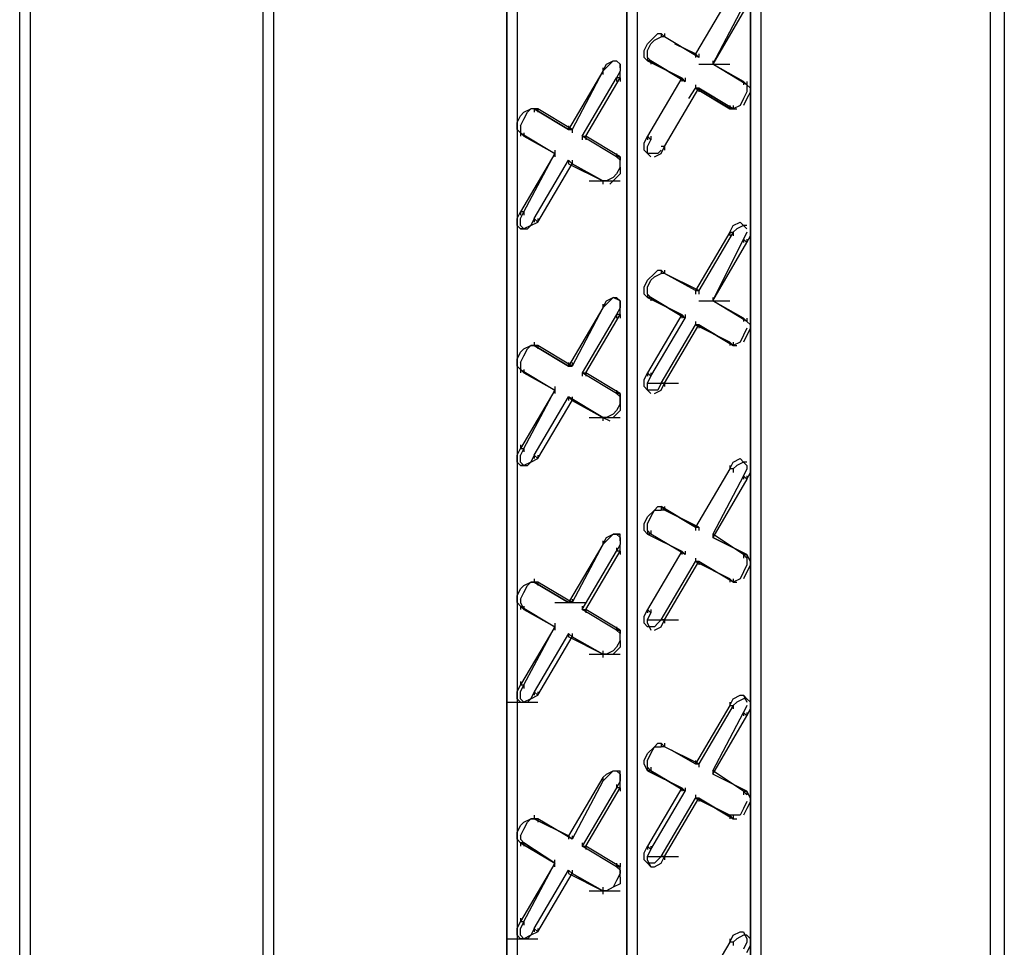
# Model space of a CAD drawing. Units: inches. Extents: x 244 to 348, y 24 to 158.
# Drawn here: x 283 to 286, y 125 to 128 of the extents above; entities that cross this region are included whole.
import ezdxf

# ---------------------------------------------------------------- set-up
doc = ezdxf.new("R2010")
doc.units = ezdxf.units.IN
doc.header["$MEASUREMENT"] = 0
doc.layers.add('Block', color=1, linetype='Continuous')

msp = doc.modelspace()

# ---------------------------------------------------------------- linework, layer by layer
at = {"layer": 'Block'}
for p, q in [((285.737, 120.1135), (285.737, 130.9578)), ((285.737, 120.1135), (285.737, 130.9578)), ((285.7753, 130.977), (285.7753, 120.1231)), ((285.0951, 130.134), (285.0951, 120.1806)), ((285.0664, 120.1997), (285.0664, 130.1244)), ((285.0664, 130.1244), (285.0664, 120.1997)), ((284.7503, 129.9424), (284.7503, 120.0177)), ((284.7215, 119.9986), (284.7215, 129.9232)), ((284.7215, 129.9232), (284.7215, 119.9986)), ((283.7061, 118.9352), (283.7061, 129.7795)), ((283.7061, 118.9352), (283.7061, 129.7795)), ((283.7348, 129.7987), (283.7348, 118.9448)), ((284.3862, 129.7316), (284.3862, 119.7686)), ((284.3862, 119.7686), (284.3862, 129.7316)), ((284.415, 129.7412), (284.415, 119.8261)), ((283.0259, 118.5424), (283.0259, 129.3867)), ((283.0259, 118.5424), (283.0259, 129.3867)), ((283.0547, 129.4059), (283.0547, 118.552)), ((285.0089, 128.0743), (284.9131, 127.9114)), ((284.961, 127.8827), (285.0472, 128.0456)), ((285.0568, 128.0456), (284.961, 127.8827)), ((284.779, 127.9402), (284.7982, 127.9593)), ((284.7982, 127.9593), (284.8078, 127.9689)), ((284.7982, 127.9498), (284.8173, 127.9593)), ((284.8078, 127.9689), (284.8173, 127.9689)), ((284.8173, 127.9689), (284.8269, 127.9593)), ((284.8269, 127.9593), (284.8173, 127.9689)), ((284.8173, 127.9689), (284.8269, 127.9593)), ((284.8269, 127.9593), (284.8173, 127.9689)), ((284.8173, 127.9689), (284.8173, 127.9593)), ((284.8269, 127.9593), (284.8173, 127.9593)), ((284.8269, 127.9689), (284.8269, 127.9593)), ((284.9227, 127.9019), (284.8269, 127.9593)), ((284.9227, 127.9019), (284.8269, 127.9593)), ((284.7694, 127.921), (284.779, 127.9402)), ((284.779, 127.921), (284.7886, 127.9402)), ((284.7886, 127.9402), (284.7982, 127.9498)), ((284.9131, 127.9114), (284.8557, 127.9402)), ((284.8557, 127.9402), (284.9131, 127.9114)), ((284.7694, 127.9019), (284.7694, 127.921)), ((284.779, 127.8923), (284.7694, 127.9019)), ((284.779, 127.9019), (284.779, 127.921)), ((284.779, 127.9019), (284.7886, 127.8923)), ((284.779, 127.9019), (284.779, 127.8923)), ((284.9131, 127.9114), (284.9227, 127.9019)), ((284.9131, 127.9114), (284.9227, 127.9019)), ((284.9131, 127.9114), (284.9131, 127.9019)), ((284.9227, 127.9114), (284.9227, 127.9019)), ((284.6545, 127.8636), (284.6641, 127.8827)), ((284.6736, 127.8827), (284.6545, 127.8636)), ((284.6641, 127.8827), (284.6832, 127.8923)), ((284.6832, 127.8923), (284.6736, 127.8827)), ((284.6832, 127.8923), (284.6928, 127.8923)), ((284.6928, 127.8923), (284.7024, 127.8827)), ((284.7024, 127.8827), (284.7024, 127.8636)), ((284.7024, 127.8731), (284.7024, 127.8827)), ((284.779, 127.8923), (284.8748, 127.8444)), ((284.7886, 127.8923), (284.779, 127.8923)), ((284.779, 127.8923), (284.8748, 127.8444)), ((284.779, 127.8923), (284.7886, 127.8923)), ((284.7886, 127.8923), (284.8844, 127.8348)), ((284.8844, 127.8348), (284.7886, 127.8923)), ((284.7886, 127.8923), (284.7886, 127.8827)), ((284.9227, 127.8827), (285.0089, 127.8827)), ((284.961, 127.8923), (284.961, 127.8827)), ((284.961, 127.8923), (284.961, 127.8827)), ((285.0472, 127.8348), (284.961, 127.8827)), ((285.0568, 127.8252), (284.961, 127.8827)), ((285.0568, 127.8252), (284.961, 127.8827)), ((284.961, 127.8827), (285.0472, 127.8348)), ((284.6545, 127.8636), (284.5587, 127.7007)), ((284.6545, 127.8636), (284.5683, 127.7007)), ((284.6545, 127.8731), (284.6545, 127.8636)), ((284.6545, 127.8636), (284.6545, 127.854)), ((284.7024, 127.8636), (284.6928, 127.8444)), ((284.7024, 127.8444), (284.7024, 127.8636)), ((284.597, 127.6815), (284.6928, 127.8444)), ((284.6066, 127.6815), (284.7024, 127.8444)), ((284.7024, 127.8444), (284.6928, 127.8444)), ((284.6928, 127.8444), (284.6928, 127.8348)), ((284.7024, 127.8444), (284.7024, 127.8348)), ((284.8748, 127.8444), (284.779, 127.6815)), ((284.8844, 127.8348), (284.8748, 127.8444)), ((284.8748, 127.8444), (284.8844, 127.8348)), ((284.8748, 127.8444), (284.8748, 127.8348)), ((284.8844, 127.8444), (284.8844, 127.8348)), ((284.9131, 127.8252), (284.9131, 127.8157)), ((285.0472, 127.8348), (285.0568, 127.8252)), ((285.0472, 127.8348), (285.0568, 127.8252)), ((285.0568, 127.8252), (285.0472, 127.8348)), ((285.0472, 127.8348), (285.0472, 127.8252)), ((285.0568, 127.8348), (285.0568, 127.8252)), ((285.0568, 127.8252), (285.0568, 127.8061)), ((285.0664, 127.8157), (285.0568, 127.8252)), ((284.8269, 127.6528), (284.9227, 127.8157)), ((284.894, 127.7869), (284.9131, 127.8157)), ((284.9131, 127.8157), (285.0089, 127.7582)), ((284.9227, 127.8157), (284.9131, 127.8157)), ((285.0089, 127.7582), (284.9131, 127.8157)), ((284.9131, 127.8157), (284.9227, 127.8157)), ((284.9227, 127.8157), (285.0185, 127.7582)), ((285.0185, 127.7582), (284.9227, 127.8157)), ((284.9227, 127.8157), (284.9227, 127.8061)), ((285.0568, 127.8061), (285.0472, 127.7869)), ((285.0664, 127.8061), (285.0568, 127.7869)), ((285.0664, 127.8061), (285.0664, 127.8157)), ((285.0089, 127.7678), (285.0089, 127.7582)), ((285.0377, 127.7678), (285.0185, 127.7582)), ((285.0185, 127.7678), (285.0185, 127.7582)), ((285.0472, 127.7869), (285.0377, 127.7678)), ((285.0568, 127.7869), (285.0472, 127.7678)), ((284.415, 127.7199), (284.4246, 127.739)), ((284.4246, 127.739), (284.4341, 127.7486)), ((284.4341, 127.7486), (284.4533, 127.7582)), ((284.4341, 127.7294), (284.4437, 127.7486)), ((284.4437, 127.7486), (284.4533, 127.7582)), ((284.4725, 127.7582), (284.4533, 127.7582)), ((284.5587, 127.7007), (284.4629, 127.7582)), ((284.4725, 127.7582), (284.4629, 127.7582)), ((284.4629, 127.7582), (284.5587, 127.7007)), ((284.4629, 127.7582), (284.4725, 127.7582)), ((284.4629, 127.7582), (284.4629, 127.7486)), ((284.5683, 127.7007), (284.4725, 127.7582)), ((284.5683, 127.7007), (284.4725, 127.7582)), ((284.4725, 127.7582), (284.4725, 127.7486)), ((285.0185, 127.7582), (285.0089, 127.7582)), ((285.0089, 127.7582), (285.0185, 127.7582)), ((285.0089, 127.7582), (285.0185, 127.7582)), ((285.0185, 127.7582), (285.0281, 127.7582)), ((284.415, 127.7007), (284.415, 127.7199)), ((284.4246, 127.7103), (284.4341, 127.7294)), ((284.4246, 127.7103), (284.4246, 127.6911)), ((284.5587, 127.7103), (284.5587, 127.7007)), ((284.4246, 127.6911), (284.415, 127.7007)), ((284.4246, 127.6911), (284.5204, 127.6336)), ((284.4246, 127.6911), (284.4341, 127.6815)), ((284.4341, 127.6815), (284.4246, 127.6911)), ((284.4246, 127.6911), (284.5204, 127.6336)), ((284.4246, 127.6911), (284.4341, 127.6815)), ((284.4246, 127.6911), (284.4246, 127.6815)), ((284.4341, 127.6911), (284.4341, 127.6815)), ((284.5683, 127.7007), (284.5587, 127.7007)), ((284.5587, 127.7007), (284.5683, 127.7007)), ((284.5683, 127.7007), (284.5683, 127.6911)), ((284.4341, 127.6815), (284.5204, 127.6336)), ((284.5204, 127.6336), (284.4341, 127.6815)), ((284.6928, 127.6241), (284.597, 127.6815)), ((284.597, 127.6815), (284.6066, 127.6815)), ((284.6928, 127.6241), (284.597, 127.6815)), ((284.597, 127.6815), (284.6066, 127.6815)), ((284.597, 127.6815), (284.597, 127.672)), ((284.7024, 127.6241), (284.6066, 127.6815)), ((284.7024, 127.6241), (284.6066, 127.6815)), ((284.6066, 127.6815), (284.6066, 127.672)), ((284.7694, 127.6624), (284.779, 127.6815)), ((284.7694, 127.6432), (284.7694, 127.6624)), ((284.7886, 127.672), (284.779, 127.6815)), ((284.779, 127.6815), (284.779, 127.672)), ((284.779, 127.6528), (284.7886, 127.672)), ((284.7886, 127.6815), (284.7886, 127.672)), ((284.5204, 127.6336), (284.4246, 127.4708)), ((284.4341, 127.4708), (284.5204, 127.6336)), ((284.5204, 127.6432), (284.5204, 127.6336)), ((284.5204, 127.6336), (284.5204, 127.6241)), ((284.6928, 127.6336), (284.6928, 127.6241)), ((284.779, 127.6336), (284.7694, 127.6432)), ((284.779, 127.6336), (284.779, 127.6528)), ((284.7982, 127.6336), (284.779, 127.6336)), ((284.779, 127.6336), (284.7886, 127.6241)), ((284.8078, 127.6336), (284.7982, 127.6336)), ((284.7982, 127.6241), (284.8173, 127.6336)), ((284.8173, 127.6432), (284.8078, 127.6336)), ((284.8269, 127.6528), (284.8173, 127.6528)), ((284.8173, 127.6336), (284.8269, 127.6528)), ((284.8269, 127.6528), (284.8269, 127.6432)), ((284.4629, 127.4516), (284.5587, 127.6145)), ((284.4725, 127.442), (284.5683, 127.6049)), ((284.5587, 127.6145), (284.5587, 127.6049)), ((284.5683, 127.6049), (284.5587, 127.6145)), ((284.5587, 127.6145), (284.5587, 127.6049)), ((284.5587, 127.6145), (284.5683, 127.6049)), ((284.5587, 127.6145), (284.5587, 127.6049)), ((284.5587, 127.6049), (284.6545, 127.557)), ((284.5587, 127.6049), (284.6545, 127.557)), ((284.5683, 127.6145), (284.5683, 127.6049)), ((284.5683, 127.6049), (284.6545, 127.557)), ((284.6545, 127.557), (284.5683, 127.6049)), ((284.6928, 127.6241), (284.7024, 127.6145)), ((284.6928, 127.6241), (284.7024, 127.6241)), ((284.7024, 127.6241), (284.6928, 127.6241)), ((284.7024, 127.6145), (284.7024, 127.6241)), ((284.7024, 127.6241), (284.7024, 127.6145)), ((284.7024, 127.5953), (284.7024, 127.6145)), ((284.6928, 127.5762), (284.6832, 127.5666)), ((284.7024, 127.5762), (284.6832, 127.557)), ((284.7024, 127.5953), (284.6928, 127.5762)), ((284.7024, 127.5953), (284.7024, 127.5762)), ((284.6162, 127.557), (284.7024, 127.557)), ((284.6641, 127.557), (284.6545, 127.557)), ((284.6545, 127.557), (284.6545, 127.5474)), ((284.6545, 127.557), (284.6545, 127.5474)), ((284.6832, 127.5666), (284.6641, 127.557)), ((284.6736, 127.5474), (284.6832, 127.557)), ((284.415, 127.4516), (284.4246, 127.4708)), ((284.4246, 127.4516), (284.4341, 127.4708)), ((284.4341, 127.4708), (284.4246, 127.4708)), ((284.4246, 127.4708), (284.4246, 127.4612)), ((284.4341, 127.4708), (284.4341, 127.4612)), ((284.415, 127.4325), (284.415, 127.4516)), ((284.4246, 127.4325), (284.4246, 127.4516)), ((284.4629, 127.4516), (284.4533, 127.4325)), ((284.4533, 127.4325), (284.4725, 127.442)), ((284.4725, 127.442), (284.4629, 127.4516)), ((284.4629, 127.4516), (284.4629, 127.442)), ((284.4725, 127.4516), (284.4725, 127.442)), ((285.0185, 127.4325), (285.0377, 127.442)), ((285.0377, 127.442), (285.0472, 127.4325)), ((284.4246, 127.4229), (284.415, 127.4325)), ((284.4341, 127.4229), (284.4246, 127.4325)), ((284.4341, 127.4229), (284.4246, 127.4229)), ((284.4246, 127.4229), (284.4341, 127.4229)), ((284.4533, 127.4325), (284.4341, 127.4229)), ((284.4341, 127.4229), (284.4437, 127.4229)), ((284.4437, 127.4229), (284.4533, 127.4325)), ((285.0089, 127.4133), (284.9131, 127.2504)), ((285.0185, 127.4133), (284.9227, 127.2504)), ((285.0089, 127.4133), (285.0185, 127.4325)), ((285.0089, 127.4133), (285.0185, 127.4133)), ((285.0089, 127.4133), (285.0089, 127.4037)), ((285.0281, 127.4229), (285.0185, 127.4133)), ((285.0185, 127.4133), (285.0185, 127.4037)), ((285.0472, 127.4325), (285.0281, 127.4229)), ((285.0472, 127.4325), (285.0568, 127.4229)), ((285.0568, 127.4325), (285.0472, 127.4325)), ((285.0568, 127.4133), (285.0472, 127.3941)), ((285.0664, 127.4037), (285.0664, 127.4229)), ((284.961, 127.2217), (285.0472, 127.3941)), ((284.961, 127.2217), (285.0568, 127.3846)), ((285.0568, 127.3846), (285.0472, 127.3941)), ((285.0472, 127.3941), (285.0472, 127.3846)), ((285.0568, 127.3846), (285.0664, 127.4037)), ((285.0568, 127.3941), (285.0568, 127.3846)), ((284.779, 127.2792), (284.7982, 127.2983)), ((284.7982, 127.2983), (284.8078, 127.3079)), ((284.7982, 127.2888), (284.8173, 127.2983)), ((284.8078, 127.3079), (284.8173, 127.3079)), ((284.8269, 127.2983), (284.8173, 127.3079)), ((284.8269, 127.2983), (284.8173, 127.3079)), ((284.8269, 127.2983), (284.8173, 127.3079)), ((284.8269, 127.2983), (284.8173, 127.3079)), ((284.8173, 127.3079), (284.8173, 127.2983)), ((284.8269, 127.2983), (284.8173, 127.2983)), ((284.8269, 127.3079), (284.8269, 127.2983)), ((284.9131, 127.2504), (284.8269, 127.2983)), ((284.9227, 127.2504), (284.8269, 127.2983)), ((284.9227, 127.2504), (284.8269, 127.2983)), ((284.9131, 127.2504), (284.8269, 127.2983)), ((284.7694, 127.26), (284.779, 127.2792)), ((284.779, 127.26), (284.7886, 127.2792)), ((284.7886, 127.2792), (284.7982, 127.2888)), ((284.7694, 127.2409), (284.7694, 127.26)), ((284.779, 127.2409), (284.779, 127.26)), ((284.9227, 127.2504), (284.9131, 127.2504)), ((284.9131, 127.2504), (284.9227, 127.2504)), ((284.9131, 127.2504), (284.9131, 127.2409)), ((284.9227, 127.2504), (284.9227, 127.2409)), ((284.6545, 127.2025), (284.6641, 127.2217)), ((284.6545, 127.2025), (284.6736, 127.2217)), ((284.6641, 127.2217), (284.6832, 127.2313)), ((284.6832, 127.2313), (284.6736, 127.2217)), ((284.6832, 127.2313), (284.6928, 127.2313)), ((284.7024, 127.2217), (284.6832, 127.2313)), ((284.6928, 127.2313), (284.7024, 127.2217)), ((284.7024, 127.2217), (284.7024, 127.2025)), ((284.7024, 127.2121), (284.7024, 127.2217)), ((284.779, 127.2313), (284.7694, 127.2409)), ((284.779, 127.2409), (284.7886, 127.2313)), ((284.779, 127.2409), (284.779, 127.2313)), ((284.779, 127.2313), (284.8748, 127.1834)), ((284.7886, 127.2313), (284.779, 127.2313)), ((284.779, 127.2313), (284.8748, 127.1834)), ((284.7886, 127.2313), (284.779, 127.2313)), ((284.7886, 127.2313), (284.8844, 127.1738)), ((284.8844, 127.1738), (284.7886, 127.2313)), ((284.7886, 127.2313), (284.7886, 127.2217)), ((284.9227, 127.2217), (285.0089, 127.2217)), ((284.9227, 127.2217), (285.0089, 127.2217)), ((284.961, 127.2313), (284.961, 127.2217)), ((284.961, 127.2313), (284.961, 127.2217)), ((285.0472, 127.1738), (284.961, 127.2217)), ((285.0568, 127.1642), (284.961, 127.2217)), ((285.0568, 127.1642), (284.961, 127.2217)), ((284.961, 127.2217), (285.0472, 127.1738)), ((284.6545, 127.2025), (284.5587, 127.0397)), ((284.6545, 127.2025), (284.5683, 127.0397)), ((284.6545, 127.2121), (284.6545, 127.2025)), ((284.6545, 127.2121), (284.6545, 127.2025)), ((284.7024, 127.2025), (284.6928, 127.1834)), ((284.7024, 127.2025), (284.7024, 127.2121)), ((284.7024, 127.1834), (284.7024, 127.2025)), ((284.6928, 127.1834), (284.597, 127.0205)), ((284.6066, 127.0205), (284.7024, 127.1834)), ((284.7024, 127.1834), (284.6928, 127.1834)), ((284.6928, 127.1834), (284.6928, 127.1738)), ((284.7024, 127.1834), (284.7024, 127.1738)), ((284.8748, 127.1834), (284.779, 127.0205)), ((284.7886, 127.011), (284.8844, 127.1738)), ((284.8844, 127.1738), (284.8748, 127.1834)), ((284.8748, 127.1834), (284.8844, 127.1738)), ((284.8748, 127.1834), (284.8748, 127.1738)), ((284.8844, 127.1834), (284.8844, 127.1738)), ((284.9131, 127.1642), (284.9131, 127.1546)), ((285.0472, 127.1738), (285.0568, 127.1642)), ((285.0472, 127.1738), (285.0568, 127.1642)), ((285.0568, 127.1642), (285.0472, 127.1738)), ((285.0472, 127.1738), (285.0472, 127.1642)), ((285.0568, 127.1738), (285.0568, 127.1642)), ((285.0664, 127.1546), (285.0568, 127.1642)), ((284.8173, 126.9918), (284.9131, 127.1546)), ((284.8269, 126.9918), (284.9227, 127.1546)), ((284.9131, 127.1546), (285.0089, 127.1067)), ((284.9227, 127.1546), (284.9131, 127.1546)), ((285.0089, 127.1067), (284.9131, 127.1546)), ((284.9131, 127.1546), (284.9227, 127.1546)), ((284.9227, 127.1546), (285.0185, 127.0972)), ((285.0185, 127.0972), (284.9227, 127.1546)), ((284.9227, 127.1546), (284.9227, 127.1451)), ((285.0568, 127.1451), (285.0472, 127.1259)), ((285.0664, 127.1451), (285.0568, 127.1259)), ((285.0664, 127.1451), (285.0664, 127.1546)), ((284.4629, 127.1067), (284.4629, 127.0972)), ((285.0185, 127.0972), (285.0089, 127.1067)), ((285.0089, 127.1067), (285.0185, 127.0972)), ((285.0089, 127.1067), (285.0185, 127.0972)), ((285.0089, 127.1067), (285.0089, 127.0972)), ((285.0377, 127.1067), (285.0185, 127.0972)), ((285.0185, 127.1067), (285.0185, 127.0972)), ((285.0472, 127.1259), (285.0377, 127.1067)), ((285.0568, 127.1259), (285.0472, 127.1067)), ((284.415, 127.0588), (284.4246, 127.078)), ((284.4246, 127.078), (284.4341, 127.0876)), ((284.4341, 127.0876), (284.4533, 127.0972)), ((284.4341, 127.0684), (284.4437, 127.0876)), ((284.4437, 127.0876), (284.4533, 127.0972)), ((284.4533, 127.0972), (284.4629, 127.0972)), ((284.4725, 127.0972), (284.4533, 127.0972)), ((284.5587, 127.0397), (284.4629, 127.0972)), ((284.4725, 127.0972), (284.4629, 127.0972)), ((284.4629, 127.0972), (284.5587, 127.0397)), ((284.4725, 127.0972), (284.4629, 127.0972)), ((284.5683, 127.0397), (284.4725, 127.0972)), ((284.5683, 127.0397), (284.4725, 127.0972)), ((284.4725, 127.0972), (284.4725, 127.0876)), ((285.0185, 127.0972), (285.0281, 127.0972)), ((284.415, 127.0397), (284.415, 127.0588)), ((284.4246, 127.0493), (284.4341, 127.0684)), ((284.4246, 127.0301), (284.415, 127.0397)), ((284.4246, 127.0493), (284.4246, 127.0301)), ((284.4246, 127.0301), (284.5204, 126.9726)), ((284.4246, 127.0301), (284.4341, 127.0205)), ((284.4341, 127.0205), (284.4246, 127.0301)), ((284.4246, 127.0301), (284.5204, 126.9726)), ((284.4246, 127.0301), (284.4341, 127.0205)), ((284.4246, 127.0301), (284.4246, 127.0205)), ((284.4341, 127.0301), (284.4341, 127.0205)), ((284.5587, 127.0493), (284.5587, 127.0397)), ((284.5683, 127.0397), (284.5587, 127.0397)), ((284.5587, 127.0397), (284.5683, 127.0397)), ((284.5683, 127.0493), (284.5683, 127.0397)), ((284.4341, 127.0205), (284.5204, 126.9726)), ((284.5204, 126.9726), (284.4341, 127.0205)), ((284.597, 127.0205), (284.6066, 127.0205)), ((284.6928, 126.9631), (284.597, 127.0205)), ((284.597, 127.0205), (284.6066, 127.0205)), ((284.597, 127.0205), (284.597, 127.011)), ((284.7024, 126.9631), (284.6066, 127.0205)), ((284.7024, 126.9631), (284.6066, 127.0205)), ((284.6066, 127.0205), (284.6066, 127.011)), ((284.7694, 127.0014), (284.779, 127.0205)), ((284.7694, 126.9822), (284.7694, 127.0014)), ((284.7886, 127.011), (284.779, 127.0205)), ((284.779, 127.0205), (284.779, 127.011)), ((284.779, 126.9918), (284.7886, 127.011)), ((284.7886, 127.0205), (284.7886, 127.011)), ((284.5204, 126.9726), (284.4246, 126.8098)), ((284.4341, 126.8098), (284.5204, 126.9726)), ((284.5204, 126.9822), (284.5204, 126.9726)), ((284.5204, 126.9726), (284.5204, 126.9631)), ((284.6928, 126.9726), (284.6928, 126.9631)), ((284.779, 126.9726), (284.7694, 126.9822)), ((284.779, 126.9726), (284.779, 126.9918)), ((284.779, 126.9918), (284.8652, 126.9918)), ((284.7982, 126.9726), (284.779, 126.9726)), ((284.779, 126.9726), (284.7886, 126.9631)), ((284.8078, 126.9726), (284.7982, 126.9726)), ((284.7982, 126.9631), (284.8173, 126.9726)), ((284.8173, 126.9918), (284.8078, 126.9726)), ((284.8269, 126.9918), (284.8173, 126.9918)), ((284.8173, 126.9726), (284.8269, 126.9918)), ((284.8269, 126.9918), (284.8269, 126.9822)), ((284.4629, 126.7906), (284.5587, 126.9535)), ((284.4725, 126.781), (284.5683, 126.9439)), ((284.5587, 126.9535), (284.6545, 126.896)), ((284.5683, 126.9439), (284.5587, 126.9535)), ((284.6545, 126.896), (284.5587, 126.9535)), ((284.5587, 126.9535), (284.5683, 126.9439)), ((284.5587, 126.9535), (284.5587, 126.9439)), ((284.5683, 126.9535), (284.5683, 126.9439)), ((284.5683, 126.9439), (284.6545, 126.896)), ((284.6545, 126.896), (284.5683, 126.9439)), ((284.6928, 126.9631), (284.7024, 126.9535)), ((284.6928, 126.9631), (284.7024, 126.9631)), ((284.7024, 126.9631), (284.6928, 126.9631)), ((284.7024, 126.9535), (284.7024, 126.9631)), ((284.7024, 126.9631), (284.7024, 126.9535)), ((284.7024, 126.9535), (284.7024, 126.9343)), ((284.7024, 126.9343), (284.7024, 126.9535)), ((284.6928, 126.9152), (284.6832, 126.9056)), ((284.7024, 126.9152), (284.6832, 126.896)), ((284.7024, 126.9343), (284.6928, 126.9152)), ((284.7024, 126.9343), (284.7024, 126.9152)), ((284.6162, 126.896), (284.7024, 126.896)), ((284.6641, 126.896), (284.6545, 126.896)), ((284.6545, 126.896), (284.6736, 126.8864)), ((284.6545, 126.896), (284.6545, 126.8864)), ((284.6545, 126.896), (284.6545, 126.8864)), ((284.6832, 126.9056), (284.6641, 126.896)), ((284.415, 126.7906), (284.4246, 126.8098)), ((284.4246, 126.8194), (284.4246, 126.8098)), ((284.4246, 126.8098), (284.4341, 126.8098)), ((284.4341, 126.8098), (284.4246, 126.7906)), ((284.4341, 126.8098), (284.4341, 126.8002)), ((284.415, 126.7715), (284.415, 126.7906)), ((284.4246, 126.7715), (284.4246, 126.7906)), ((284.4629, 126.7906), (284.4533, 126.7715)), ((284.4533, 126.7715), (284.4725, 126.781)), ((284.4725, 126.781), (284.4629, 126.7906)), ((284.4629, 126.7906), (284.4629, 126.781)), ((284.4725, 126.7906), (284.4725, 126.781)), ((285.0185, 126.7715), (285.0377, 126.781)), ((285.0377, 126.781), (285.0472, 126.7715)), ((284.4246, 126.7619), (284.415, 126.7715)), ((284.4341, 126.7619), (284.4246, 126.7715)), ((284.4341, 126.7619), (284.4246, 126.7619)), ((284.4246, 126.7619), (284.4341, 126.7619)), ((284.4533, 126.7715), (284.4341, 126.7619)), ((284.4341, 126.7619), (284.4437, 126.7619)), ((284.4437, 126.7619), (284.4533, 126.7715)), ((285.0089, 126.7523), (284.9131, 126.5894)), ((285.0089, 126.7523), (285.0185, 126.7715)), ((285.0089, 126.7619), (285.0089, 126.7523)), ((285.0185, 126.7523), (285.0089, 126.7523)), ((285.0281, 126.7619), (285.0185, 126.7523)), ((285.0185, 126.7523), (285.0185, 126.7427)), ((285.0472, 126.7715), (285.0281, 126.7619)), ((285.0472, 126.7715), (285.0568, 126.7619)), ((285.0568, 126.7715), (285.0472, 126.7715)), ((285.0568, 126.7523), (285.0472, 126.7331)), ((285.0568, 126.7619), (285.0568, 126.7523)), ((285.0664, 126.7427), (285.0664, 126.7619)), ((285.0472, 126.7331), (284.961, 126.5703)), ((285.0568, 126.7236), (284.961, 126.5607)), ((285.0568, 126.7236), (285.0472, 126.7331)), ((285.0472, 126.7331), (285.0472, 126.7236)), ((285.0568, 126.7236), (285.0664, 126.7427)), ((285.0568, 126.7331), (285.0568, 126.7236)), ((284.779, 126.6182), (284.7982, 126.6373)), ((284.7886, 126.6182), (284.7982, 126.6373)), ((284.7982, 126.6373), (284.8078, 126.6469)), ((284.7982, 126.6373), (284.8173, 126.6373)), ((284.8078, 126.6469), (284.8173, 126.6469)), ((284.9131, 126.5894), (284.8173, 126.6469)), ((284.8269, 126.6373), (284.8173, 126.6469)), ((284.8173, 126.6469), (284.9131, 126.5894)), ((284.8269, 126.6373), (284.8173, 126.6469)), ((284.8173, 126.6469), (284.8173, 126.6373)), ((284.8269, 126.6373), (284.8173, 126.6373)), ((284.8269, 126.6469), (284.8269, 126.6373)), ((284.9227, 126.5894), (284.8269, 126.6373)), ((284.9227, 126.5894), (284.8269, 126.6373)), ((284.7694, 126.599), (284.779, 126.6182)), ((284.779, 126.599), (284.7886, 126.6182)), ((284.7694, 126.5799), (284.7694, 126.599)), ((284.779, 126.5799), (284.779, 126.599)), ((284.9131, 126.5894), (284.9227, 126.5894)), ((284.9131, 126.5894), (284.9227, 126.5894)), ((284.9131, 126.5894), (284.9131, 126.5799)), ((284.9227, 126.5894), (284.9227, 126.5799)), ((284.6545, 126.5415), (284.6641, 126.5607)), ((284.6545, 126.5415), (284.6736, 126.5607)), ((284.6641, 126.5607), (284.6832, 126.5703)), ((284.6832, 126.5703), (284.6736, 126.5607)), ((284.6832, 126.5703), (284.6928, 126.5703)), ((284.7024, 126.5703), (284.6832, 126.5703)), ((284.6832, 126.5703), (284.7024, 126.5703)), ((284.6928, 126.5703), (284.7024, 126.5607)), ((284.7024, 126.5511), (284.7024, 126.5703)), ((284.7024, 126.5607), (284.7024, 126.5415)), ((284.779, 126.5703), (284.7694, 126.5799)), ((284.779, 126.5799), (284.7886, 126.5703)), ((284.779, 126.5799), (284.779, 126.5703)), ((284.779, 126.5703), (284.8748, 126.5224)), ((284.7886, 126.5703), (284.779, 126.5703)), ((284.779, 126.5703), (284.8748, 126.5224)), ((284.7886, 126.5703), (284.779, 126.5703)), ((284.7886, 126.5799), (284.7886, 126.5703)), ((284.8844, 126.5128), (284.7886, 126.5703)), ((284.961, 126.5703), (284.961, 126.5607)), ((285.0472, 126.5128), (284.961, 126.5703)), ((284.961, 126.5703), (284.961, 126.5607)), ((284.961, 126.5703), (284.961, 126.5607)), ((284.961, 126.5703), (284.961, 126.5607)), ((284.961, 126.5607), (285.0568, 126.5128)), ((285.0568, 126.5128), (284.961, 126.5607)), ((284.6545, 126.5415), (284.5587, 126.3787)), ((284.6545, 126.5415), (284.5683, 126.3787)), ((284.6545, 126.5511), (284.6545, 126.5415)), ((284.6545, 126.5511), (284.6545, 126.5415)), ((284.7024, 126.5415), (284.6928, 126.5224)), ((284.6928, 126.532), (284.6928, 126.5224)), ((284.7024, 126.5224), (284.7024, 126.5415)), ((284.597, 126.3595), (284.6928, 126.5224)), ((284.6066, 126.3595), (284.7024, 126.5224)), ((284.7024, 126.5224), (284.6928, 126.5224)), ((284.7024, 126.5224), (284.7024, 126.5128)), ((284.8748, 126.5224), (284.779, 126.3595)), ((284.8844, 126.5128), (284.8748, 126.5224)), ((284.8748, 126.5224), (284.8844, 126.5128)), ((284.8748, 126.5224), (284.8748, 126.5128)), ((284.8844, 126.5224), (284.8844, 126.5128)), ((284.9131, 126.5032), (284.9131, 126.4936)), ((285.0472, 126.5128), (285.0568, 126.5032)), ((285.0472, 126.5128), (285.0568, 126.5128)), ((285.0568, 126.5128), (285.0472, 126.5128)), ((285.0472, 126.5128), (285.0472, 126.5032)), ((285.0664, 126.4936), (285.0568, 126.5128)), ((285.0568, 126.5128), (285.0568, 126.5032)), ((285.0568, 126.5032), (285.0568, 126.4841)), ((284.8173, 126.3308), (284.9131, 126.4936)), ((284.8269, 126.3308), (284.9227, 126.4936)), ((284.9131, 126.4936), (285.0089, 126.4457)), ((284.9227, 126.4936), (284.9131, 126.4936)), ((285.0089, 126.4457), (284.9131, 126.4936)), ((284.9131, 126.4936), (284.9227, 126.4936)), ((285.0185, 126.4362), (284.9227, 126.4936)), ((284.9227, 126.4936), (284.9227, 126.4841)), ((285.0568, 126.4841), (285.0472, 126.4649)), ((285.0664, 126.4841), (285.0568, 126.4649)), ((285.0664, 126.4841), (285.0664, 126.4936)), ((284.4629, 126.4457), (284.4629, 126.4362)), ((285.0185, 126.4362), (285.0089, 126.4457)), ((285.0089, 126.4457), (285.0185, 126.4362)), ((285.0089, 126.4457), (285.0185, 126.4362)), ((285.0089, 126.4457), (285.0089, 126.4362)), ((285.0377, 126.4457), (285.0185, 126.4362)), ((285.0185, 126.4457), (285.0185, 126.4362)), ((285.0472, 126.4649), (285.0377, 126.4457)), ((285.0568, 126.4649), (285.0472, 126.4457)), ((284.4246, 126.417), (284.4341, 126.4266)), ((284.4341, 126.4266), (284.4533, 126.4362)), ((284.4341, 126.4074), (284.4437, 126.4266)), ((284.4437, 126.4266), (284.4533, 126.4362)), ((284.4533, 126.4362), (284.4629, 126.4362)), ((284.4725, 126.4362), (284.4533, 126.4362)), ((284.5587, 126.3787), (284.4629, 126.4362)), ((284.4725, 126.4362), (284.4629, 126.4362)), ((284.4629, 126.4362), (284.5587, 126.3787)), ((284.4725, 126.4362), (284.4629, 126.4362)), ((284.5683, 126.3787), (284.4725, 126.4362)), ((284.5683, 126.3787), (284.4725, 126.4362)), ((284.4725, 126.4362), (284.4725, 126.4266)), ((285.0185, 126.4362), (285.0281, 126.4362)), ((284.415, 126.3978), (284.4246, 126.417)), ((284.415, 126.3787), (284.415, 126.3978)), ((284.4246, 126.3883), (284.4341, 126.4074)), ((284.4246, 126.3691), (284.415, 126.3787)), ((284.4246, 126.3883), (284.4246, 126.3787)), ((284.4246, 126.3787), (284.4341, 126.3595)), ((284.4246, 126.3691), (284.5204, 126.3116)), ((284.4341, 126.3595), (284.4246, 126.3691)), ((284.4246, 126.3691), (284.5204, 126.3116)), ((284.4246, 126.3691), (284.4341, 126.3595)), ((284.4246, 126.3691), (284.4246, 126.3595)), ((284.4341, 126.3691), (284.4341, 126.3595)), ((284.5204, 126.3787), (284.6066, 126.3787)), ((284.5683, 126.3787), (284.5587, 126.3787)), ((284.5587, 126.3787), (284.5683, 126.3787)), ((284.5683, 126.3883), (284.5683, 126.3787)), ((284.597, 126.3691), (284.597, 126.3595)), ((284.4341, 126.3595), (284.5204, 126.3116)), ((284.5204, 126.3116), (284.4341, 126.3595)), ((284.6928, 126.302), (284.597, 126.3595)), ((284.597, 126.3595), (284.6066, 126.3595)), ((284.6928, 126.302), (284.597, 126.3595)), ((284.597, 126.3595), (284.6066, 126.3595)), ((284.7024, 126.302), (284.6066, 126.3595)), ((284.7024, 126.302), (284.6066, 126.3595)), ((284.6066, 126.3595), (284.6066, 126.3499)), ((284.7694, 126.3404), (284.779, 126.3595)), ((284.7694, 126.3212), (284.7694, 126.3404)), ((284.7886, 126.3499), (284.779, 126.3595)), ((284.779, 126.3595), (284.779, 126.3499)), ((284.779, 126.3308), (284.7886, 126.3499)), ((284.7886, 126.3595), (284.7886, 126.3499)), ((284.5204, 126.3116), (284.4246, 126.1488)), ((284.4341, 126.1488), (284.5204, 126.3116)), ((284.5204, 126.3212), (284.5204, 126.3116)), ((284.5204, 126.3116), (284.5204, 126.302)), ((284.6928, 126.3116), (284.6928, 126.302)), ((284.779, 126.3116), (284.7694, 126.3212)), ((284.779, 126.3212), (284.779, 126.3308)), ((284.779, 126.3308), (284.8652, 126.3308)), ((284.779, 126.3212), (284.7886, 126.302)), ((284.7982, 126.3116), (284.779, 126.3116)), ((284.8078, 126.3212), (284.7982, 126.3116)), ((284.7982, 126.302), (284.8173, 126.3116)), ((284.8173, 126.3308), (284.8078, 126.3212)), ((284.8269, 126.3308), (284.8173, 126.3308)), ((284.8173, 126.3116), (284.8269, 126.3308)), ((284.8269, 126.3308), (284.8269, 126.3212)), ((284.5587, 126.2925), (284.4629, 126.1296)), ((284.4725, 126.12), (284.5683, 126.2829)), ((284.5683, 126.2829), (284.5587, 126.2925)), ((284.5587, 126.2925), (284.5683, 126.2829)), ((284.5587, 126.2925), (284.5587, 126.2829)), ((284.6545, 126.235), (284.5587, 126.2829)), ((284.6545, 126.235), (284.5587, 126.2829)), ((284.5683, 126.2925), (284.5683, 126.2829)), ((284.5683, 126.2829), (284.6545, 126.235)), ((284.6545, 126.235), (284.5683, 126.2829)), ((284.6928, 126.302), (284.7024, 126.2925)), ((284.6928, 126.302), (284.7024, 126.302)), ((284.7024, 126.302), (284.6928, 126.302)), ((284.7024, 126.2925), (284.7024, 126.302)), ((284.7024, 126.302), (284.7024, 126.2925)), ((284.7024, 126.2733), (284.7024, 126.2925)), ((284.6928, 126.2541), (284.6832, 126.2446)), ((284.7024, 126.2541), (284.6832, 126.235)), ((284.7024, 126.2733), (284.6928, 126.2541)), ((284.7024, 126.2733), (284.7024, 126.2541)), ((284.6162, 126.235), (284.7024, 126.235)), ((284.6545, 126.2446), (284.6545, 126.235)), ((284.6641, 126.235), (284.6545, 126.235)), ((284.6545, 126.235), (284.6545, 126.2254)), ((284.6832, 126.2446), (284.6641, 126.235)), ((284.6736, 126.235), (284.6832, 126.235)), ((284.415, 126.1296), (284.4246, 126.1488)), ((284.4246, 126.1584), (284.4246, 126.1488)), ((284.4246, 126.1488), (284.4341, 126.1488)), ((284.4246, 126.1296), (284.4341, 126.1488)), ((284.4341, 126.1488), (284.4341, 126.1392)), ((284.415, 126.1105), (284.415, 126.1296)), ((284.4246, 126.1105), (284.4246, 126.1296)), ((284.4629, 126.1296), (284.4533, 126.1105)), ((284.4533, 126.1105), (284.4725, 126.12)), ((284.4725, 126.12), (284.4629, 126.1296)), ((284.4629, 126.1296), (284.4629, 126.12)), ((284.4725, 126.1296), (284.4725, 126.12)), ((285.0185, 126.1105), (285.0377, 126.12)), ((285.0377, 126.12), (285.0472, 126.12)), ((285.0472, 126.12), (285.0568, 126.1009)), ((285.0568, 126.1105), (285.0472, 126.12)), ((284.3862, 126.1009), (284.4725, 126.1009)), ((284.4246, 126.1009), (284.415, 126.1105)), ((284.4341, 126.1009), (284.4246, 126.1105)), ((284.4246, 126.1009), (284.4341, 126.1009)), ((284.4533, 126.1105), (284.4341, 126.1009)), ((284.4341, 126.1009), (284.4437, 126.1009)), ((284.4437, 126.1009), (284.4533, 126.1105)), ((285.0089, 126.0913), (284.9131, 125.9284)), ((285.0185, 126.0913), (284.9227, 125.9284)), ((285.0089, 126.0913), (285.0185, 126.1105)), ((285.0089, 126.1009), (285.0089, 126.0913)), ((285.0089, 126.0913), (285.0185, 126.0913)), ((285.0281, 126.1009), (285.0185, 126.0913)), ((285.0185, 126.0913), (285.0185, 126.0817)), ((285.0472, 126.1105), (285.0281, 126.1009)), ((285.0568, 126.1105), (285.0472, 126.1105)), ((285.0568, 126.0913), (285.0472, 126.0721)), ((285.0664, 126.1009), (285.0568, 126.1105)), ((285.0664, 126.0817), (285.0664, 126.1009)), ((284.961, 125.9093), (285.0472, 126.0721)), ((284.961, 125.8997), (285.0568, 126.0626)), ((285.0568, 126.0626), (285.0472, 126.0721)), ((285.0472, 126.0721), (285.0472, 126.0626)), ((285.0568, 126.0626), (285.0664, 126.0817)), ((285.0568, 126.0721), (285.0568, 126.0626)), ((284.7982, 125.9763), (284.8078, 125.9859)), ((284.8078, 125.9859), (284.8173, 125.9859)), ((284.8173, 125.9859), (284.8269, 125.9763)), ((284.8269, 125.9763), (284.8173, 125.9859)), ((284.8173, 125.9859), (284.8269, 125.9763)), ((284.8269, 125.9763), (284.8173, 125.9859)), ((284.8173, 125.9859), (284.8173, 125.9763)), ((284.8269, 125.9859), (284.8269, 125.9763)), ((284.7694, 125.938), (284.779, 125.9572)), ((284.779, 125.9572), (284.7982, 125.9763)), ((284.779, 125.938), (284.7886, 125.9572)), ((284.7886, 125.9572), (284.7982, 125.9763)), ((284.7982, 125.9763), (284.8173, 125.9763)), ((284.8269, 125.9763), (284.8173, 125.9763)), ((284.9227, 125.9284), (284.8269, 125.9763)), ((284.9227, 125.9284), (284.8269, 125.9763)), ((284.9131, 125.9284), (284.8461, 125.9668)), ((284.8461, 125.9668), (284.9131, 125.9284)), ((284.7694, 125.9284), (284.7694, 125.938)), ((284.779, 125.9093), (284.7694, 125.9284)), ((284.779, 125.9189), (284.779, 125.938)), ((284.9131, 125.938), (284.9131, 125.9284)), ((284.9227, 125.9284), (284.9131, 125.9284)), ((284.9131, 125.9284), (284.9227, 125.9284)), ((284.9227, 125.9284), (284.9227, 125.9189)), ((284.6545, 125.8901), (284.6641, 125.8997)), ((284.6545, 125.8805), (284.6736, 125.8997)), ((284.6641, 125.8997), (284.6832, 125.9093)), ((284.6832, 125.9093), (284.6736, 125.8997)), ((284.6832, 125.9093), (284.6928, 125.9093)), ((284.6832, 125.9093), (284.7024, 125.9093)), ((284.6928, 125.9093), (284.7024, 125.8997)), ((284.7024, 125.8997), (284.7024, 125.9093)), ((284.7024, 125.8997), (284.7024, 125.8805)), ((284.7024, 125.8805), (284.7024, 125.8997)), ((284.779, 125.9189), (284.7886, 125.9093)), ((284.779, 125.9189), (284.779, 125.9093)), ((284.779, 125.9093), (284.8748, 125.8614)), ((284.7886, 125.9093), (284.779, 125.9093)), ((284.779, 125.9093), (284.8748, 125.8614)), ((284.7886, 125.9093), (284.779, 125.9093)), ((284.7886, 125.9189), (284.7886, 125.9093)), ((284.7886, 125.9093), (284.8844, 125.8518)), ((284.8844, 125.8518), (284.7886, 125.9093)), ((285.0472, 125.8518), (284.961, 125.9093)), ((284.961, 125.9093), (284.961, 125.8997)), ((285.0472, 125.8518), (284.961, 125.9093)), ((284.961, 125.9093), (284.961, 125.8997)), ((284.961, 125.9093), (284.961, 125.8997)), ((284.961, 125.9093), (284.961, 125.8997)), ((285.0568, 125.8518), (284.961, 125.8997)), ((285.0568, 125.8518), (284.961, 125.8997)), ((284.6545, 125.8901), (284.5587, 125.7273)), ((284.6545, 125.8805), (284.5683, 125.7177)), ((284.6545, 125.8901), (284.6545, 125.8805)), ((284.6545, 125.8901), (284.6545, 125.8805)), ((284.6545, 125.8901), (284.6545, 125.8805)), ((284.7024, 125.8805), (284.6928, 125.8614)), ((284.6928, 125.871), (284.6928, 125.8614)), ((284.7024, 125.8614), (284.7024, 125.8805)), ((284.6928, 125.8614), (284.597, 125.6985)), ((284.6066, 125.6985), (284.7024, 125.8614)), ((284.7024, 125.8614), (284.6928, 125.8614)), ((284.7024, 125.8614), (284.7024, 125.8518)), ((284.8748, 125.8614), (284.779, 125.6985)), ((284.7886, 125.6889), (284.8844, 125.8518)), ((284.8844, 125.8518), (284.8748, 125.8614)), ((284.8748, 125.8614), (284.8844, 125.8518)), ((284.8748, 125.8614), (284.8748, 125.8518)), ((284.8844, 125.8614), (284.8844, 125.8518)), ((284.9131, 125.8422), (284.9131, 125.8326)), ((285.0472, 125.8518), (285.0568, 125.8422)), ((285.0472, 125.8518), (285.0568, 125.8518)), ((285.0568, 125.8518), (285.0472, 125.8518)), ((285.0472, 125.8518), (285.0472, 125.8422)), ((285.0664, 125.8326), (285.0568, 125.8518)), ((285.0568, 125.8518), (285.0568, 125.8422)), ((284.8173, 125.6698), (284.9131, 125.8326)), ((284.8269, 125.6698), (284.9227, 125.8326)), ((284.9131, 125.8326), (285.0089, 125.7847)), ((284.9227, 125.8326), (284.9131, 125.8326)), ((285.0089, 125.7847), (284.9131, 125.8326)), ((284.9131, 125.8326), (284.9227, 125.8326)), ((284.9227, 125.8326), (285.0185, 125.7752)), ((285.0185, 125.7752), (284.9227, 125.8326)), ((284.9227, 125.8326), (284.9227, 125.8231)), ((285.0568, 125.8231), (285.0472, 125.8039)), ((285.0664, 125.8231), (285.0568, 125.8039)), ((285.0664, 125.8231), (285.0664, 125.8326)), ((285.0472, 125.8039), (285.0377, 125.7847)), ((285.0568, 125.8039), (285.0472, 125.7847)), ((284.4246, 125.756), (284.4341, 125.7656)), ((284.4341, 125.7656), (284.4533, 125.7752)), ((284.4341, 125.7464), (284.4437, 125.7656)), ((284.4437, 125.7656), (284.4533, 125.7752)), ((284.4533, 125.7752), (284.4629, 125.7752)), ((284.4725, 125.7752), (284.4533, 125.7752)), ((284.4629, 125.7847), (284.4629, 125.7752)), ((284.5587, 125.7273), (284.4629, 125.7752)), ((284.4725, 125.7752), (284.4629, 125.7752)), ((284.4629, 125.7752), (284.5587, 125.7273)), ((284.4725, 125.7752), (284.4629, 125.7752)), ((284.5683, 125.7177), (284.4725, 125.7752)), ((284.5683, 125.7177), (284.4725, 125.7752)), ((284.4725, 125.7752), (284.4725, 125.7656)), ((285.0185, 125.7847), (285.0089, 125.7847)), ((285.0089, 125.7847), (285.0185, 125.7752)), ((285.0089, 125.7847), (285.0185, 125.7752)), ((285.0089, 125.7847), (285.0089, 125.7752)), ((285.0377, 125.7847), (285.0185, 125.7847)), ((285.0185, 125.7847), (285.0185, 125.7752)), ((285.0185, 125.7752), (285.0281, 125.7752)), ((284.415, 125.7368), (284.4246, 125.756)), ((284.415, 125.7177), (284.415, 125.7368)), ((284.4246, 125.7273), (284.4341, 125.7464)), ((284.4246, 125.7081), (284.415, 125.7177)), ((284.4246, 125.7273), (284.4246, 125.7177)), ((284.4246, 125.7177), (284.4341, 125.7081)), ((284.4246, 125.7081), (284.5204, 125.6506)), ((284.4341, 125.7081), (284.4246, 125.7081)), ((284.4246, 125.7081), (284.5204, 125.6506)), ((284.4246, 125.7081), (284.4341, 125.7081)), ((284.4246, 125.7081), (284.4246, 125.6985)), ((284.4341, 125.7081), (284.5204, 125.6506)), ((284.5204, 125.6506), (284.4341, 125.7081)), ((284.4341, 125.7081), (284.4341, 125.6985)), ((284.5683, 125.7177), (284.5587, 125.7273)), ((284.5587, 125.7273), (284.5683, 125.7177)), ((284.5587, 125.7273), (284.5587, 125.7177)), ((284.5683, 125.7273), (284.5683, 125.7177)), ((284.597, 125.7081), (284.597, 125.6985)), ((284.597, 125.6985), (284.6066, 125.6985)), ((284.6928, 125.641), (284.597, 125.6985)), ((284.597, 125.6985), (284.6066, 125.6985)), ((284.7024, 125.641), (284.6066, 125.6985)), ((284.7024, 125.641), (284.6066, 125.6985)), ((284.6066, 125.6985), (284.6066, 125.6889)), ((284.7694, 125.6794), (284.779, 125.6985)), ((284.7694, 125.6602), (284.7694, 125.6794)), ((284.7886, 125.6889), (284.779, 125.6985)), ((284.779, 125.6985), (284.779, 125.6889)), ((284.779, 125.6698), (284.7886, 125.6889)), ((284.7886, 125.6985), (284.7886, 125.6889)), ((284.5204, 125.6506), (284.4246, 125.4878)), ((284.4341, 125.4878), (284.5204, 125.6506)), ((284.5204, 125.6506), (284.5204, 125.6602)), ((284.5204, 125.641), (284.5204, 125.6506)), ((284.6928, 125.6506), (284.6928, 125.641)), ((284.7024, 125.6506), (284.7024, 125.641)), ((284.779, 125.6506), (284.7694, 125.6602)), ((284.779, 125.6602), (284.779, 125.6698)), ((284.779, 125.6698), (284.8652, 125.6698)), ((284.7886, 125.641), (284.779, 125.6602)), ((284.7982, 125.6506), (284.779, 125.6506)), ((284.779, 125.6506), (284.7886, 125.641)), ((284.8078, 125.6602), (284.7982, 125.6506)), ((284.7982, 125.641), (284.8173, 125.6506)), ((284.8173, 125.6698), (284.8078, 125.6602)), ((284.8269, 125.6698), (284.8173, 125.6698)), ((284.8173, 125.6506), (284.8269, 125.6698)), ((284.8269, 125.6698), (284.8269, 125.6602)), ((284.4629, 125.4686), (284.5587, 125.6315)), ((284.4725, 125.459), (284.5683, 125.6219)), ((284.5587, 125.6315), (284.5587, 125.6219)), ((284.5683, 125.6219), (284.5587, 125.6315)), ((284.5587, 125.6315), (284.5587, 125.6219)), ((284.5587, 125.6315), (284.5683, 125.6219)), ((284.5587, 125.6315), (284.5587, 125.6219)), ((284.5587, 125.6219), (284.6545, 125.574)), ((284.5587, 125.6219), (284.6545, 125.574)), ((284.5683, 125.6315), (284.5683, 125.6219)), ((284.5683, 125.6219), (284.6545, 125.574)), ((284.6545, 125.574), (284.5683, 125.6219)), ((284.6928, 125.641), (284.7024, 125.6315)), ((284.6928, 125.641), (284.7024, 125.641)), ((284.7024, 125.641), (284.6928, 125.641)), ((284.7024, 125.6219), (284.6928, 125.6027)), ((284.7024, 125.6315), (284.7024, 125.641)), ((284.7024, 125.6315), (284.7024, 125.6219)), ((284.7024, 125.6123), (284.7024, 125.6315)), ((284.7886, 125.641), (284.7982, 125.641)), ((284.6928, 125.6027), (284.6832, 125.5836)), ((284.7024, 125.5931), (284.6832, 125.5836)), ((284.7024, 125.6123), (284.7024, 125.5931)), ((284.6162, 125.574), (284.7024, 125.574)), ((284.6545, 125.5836), (284.6545, 125.574)), ((284.6641, 125.574), (284.6545, 125.574)), ((284.6545, 125.574), (284.6736, 125.574)), ((284.6545, 125.574), (284.6545, 125.5644)), ((284.6832, 125.5836), (284.6641, 125.574)), ((284.415, 125.4686), (284.4246, 125.4878)), ((284.4246, 125.4973), (284.4246, 125.4878)), ((284.4246, 125.4878), (284.4341, 125.4878)), ((284.4341, 125.4878), (284.4246, 125.4686)), ((284.4341, 125.4878), (284.4341, 125.4782)), ((284.415, 125.4494), (284.415, 125.4686)), ((284.4246, 125.4494), (284.4246, 125.4686)), ((284.4629, 125.4686), (284.4533, 125.4494)), ((284.4725, 125.459), (284.4533, 125.4494)), ((284.4725, 125.459), (284.4629, 125.4686)), ((284.4629, 125.4686), (284.4629, 125.459)), ((284.4725, 125.4686), (284.4725, 125.459)), ((285.0185, 125.4494), (285.0377, 125.459)), ((285.0377, 125.459), (285.0472, 125.459)), ((285.0472, 125.459), (285.0568, 125.4399)), ((284.3862, 125.4399), (284.4725, 125.4399)), ((284.4246, 125.4399), (284.415, 125.4494)), ((284.4341, 125.4399), (284.4246, 125.4494)), ((284.4341, 125.4399), (284.4246, 125.4399)), ((284.4533, 125.4494), (284.4341, 125.4399)), ((284.4437, 125.4399), (284.4341, 125.4399)), ((284.4533, 125.4494), (284.4437, 125.4399)), ((285.0089, 125.4303), (284.9131, 125.2674)), ((285.0089, 125.4303), (285.0185, 125.4494)), ((285.0089, 125.4399), (285.0089, 125.4303)), ((285.0185, 125.4303), (285.0089, 125.4303)), ((285.0281, 125.4399), (285.0185, 125.4303)), ((285.0185, 125.4303), (285.0185, 125.4207)), ((285.0472, 125.4494), (285.0281, 125.4399)), ((285.0568, 125.4494), (285.0472, 125.4494)), ((285.0568, 125.4303), (285.0472, 125.4111)), ((285.0568, 125.4494), (285.0664, 125.4399)), ((285.0568, 125.4399), (285.0568, 125.4303)), ((285.0664, 125.4399), (285.0664, 125.4207)), ((285.0568, 125.4015), (285.0664, 125.4207))]:
    msp.add_line(p, q, dxfattribs=at)

doc.saveas('drawing.dxf')
